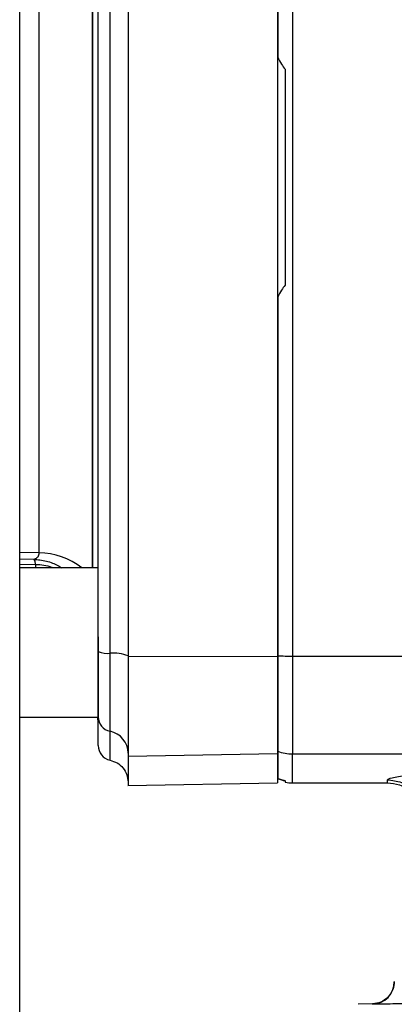
# Paper-space layout 'Blatt5' of a CAD drawing. Units: millimetres. Extents: x 0 to 420, y 0 to 297.
# Drawn here: x 100 to 103, y 194 to 201 of the extents above; entities that cross this region are included whole.
import ezdxf

# ---------------------------------------------------------------- set-up
doc = ezdxf.new("R2010")
doc.units = ezdxf.units.MM

psp = doc.layouts.new('Blatt5')

# ---------------------------------------------------------------- linework, layer by layer
at = {"color": 7, "linetype": 'Continuous', "lineweight": 30}
for p, q in [((100.3291, 159.697), (100.3291, 235.797)), ((102.1541, 202.8989), (102.1541, 196.4951)), ((100.8541, 197.0857), (100.3291, 197.0857)), ((100.8541, 196.6237), (100.8541, 196.0857)), ((101.0536, 196.4929), (102.0536, 196.4951)), ((102.1541, 196.4951), (103.0541, 196.4951)), ((102.1541, 196.4951), (102.1541, 195.8412)), ((100.3291, 196.0857), (100.8537, 196.0857)), ((102.0536, 195.8412), (101.0536, 195.8239)), ((102.1541, 195.8412), (103.0541, 195.8412)), ((102.1041, 195.661), (102.1041, 195.6512)), ((101.0533, 195.6295), (102.0539, 195.647)), ((102.1541, 195.647), (102.7876, 195.647)), ((102.7876, 195.6481), (102.7876, 195.65)), ((102.6891, 194.17), (102.5916, 194.1666))]:
    psp.add_line(p, q, dxfattribs=at)
at = {"color": 1, "linetype": 'Continuous', "lineweight": 30}
for p, q in [((100.8161, 202.3083), (100.8161, 197.0857)), ((100.4577, 197.1844), (100.3291, 197.1866)), ((100.4244, 197.1417), (100.3291, 197.1434)), ((100.4342, 197.1057), (100.3291, 197.1075)), ((100.4342, 197.1057), (100.4342, 197.0857)), ((102.1541, 195.647), (102.1541, 195.8412)), ((102.7876, 195.65), (102.7881, 195.668)), ((102.689, 194.1673), (102.6891, 194.1684))]:
    psp.add_line(p, q, dxfattribs=at)
psp.add_arc((100.46, 196.7268), 0.4576, 51.65602, 90.28744, dxfattribs=at)
at = {"color": 7, "linetype": 'Continuous', "lineweight": 30}
for centre, radius, start, end in [((100.9167, 196.6754), 0.1628, 247.20139, 275.95661), ((100.9589, 196.2705), 0.2443, 67.20139, 95.95661), ((102.1529, 198.8527), 2.3577, 267.59646, 270.02737), ((100.4536, 196.0372), 0.4, 0, 6.96521), ((100.953, 196.0897), 0.0995, 180.15615, 258.72033), ((100.9044, 195.8458), 0.1492, 0.15615, 78.72033), ((100.9536, 195.897), 0.1, 180, 258.45054), ((102.154, 196.1432), 0.302, 250.66568, 270.00317), ((102.1541, 195.947), 0.3, 260.40628, 270), ((102.6841, 194.3172), 0.15, 271.90398, 359.99846)]:
    psp.add_arc(centre, radius, start, end, dxfattribs=at)
for points in [[(101.0536, 202.901), (101.0536, 202.3685), (101.0536, 201.3034), (101.0536, 199.697), (101.0536, 198.0905), (101.0536, 197.0255), (101.0536, 196.4929)], [(102.0536, 202.8989), (102.0536, 202.3667), (102.0536, 201.3024), (102.0536, 199.697), (102.0536, 198.0916), (102.0536, 197.0272), (102.0536, 196.4951)], [(100.9336, 196.5134), (100.9336, 197.0426), (100.9336, 198.1008), (100.9336, 199.697), (100.9336, 201.2931), (100.9336, 202.3514), (100.9336, 202.8805)], [(102.0541, 202.8968), (102.0541, 202.4983), (102.0541, 201.7013), (102.0541, 200.9002), (102.0541, 200.4996)], [(100.4577, 202.2095), (100.4577, 202.1306), (100.4577, 201.9727), (100.4577, 201.7), (100.4577, 201.4052), (100.4577, 201.0891), (100.4577, 200.7561), (100.4577, 200.4103), (100.4577, 200.0558), (100.4577, 199.697), (100.4577, 199.3381), (100.4577, 198.9836), (100.4577, 198.6378), (100.4577, 198.3049), (100.4577, 197.9887), (100.4577, 197.6939), (100.4577, 197.4212), (100.4577, 197.2634), (100.4577, 197.1844)], [(102.1041, 200.4188), (102.1041, 200.1782), (102.1041, 199.697), (102.1041, 199.2158), (102.1041, 198.9752)], [(102.0541, 198.8944), (102.0541, 198.4938), (102.0541, 197.6927), (102.0541, 196.8956), (102.0541, 196.4971)], [(100.9336, 195.9921), (100.9336, 196.0065), (100.9336, 196.0352), (100.9336, 196.1559), (100.9336, 196.3184), (100.9336, 196.4484), (100.9336, 196.5134)], [(101.0536, 196.4929), (101.0536, 196.4095), (101.0536, 196.2427), (101.0536, 196.0341), (101.0536, 195.8791), (101.0536, 195.8423), (101.0536, 195.8239)], [(102.0536, 196.4951), (102.0536, 196.4135), (102.0536, 196.2505), (102.0536, 196.0467), (102.0536, 195.8952), (102.0536, 195.8592), (102.0536, 195.8412)], [(102.0541, 196.4971), (102.0541, 196.4175), (102.0541, 196.2582), (102.0541, 196.059), (102.0541, 195.911), (102.0541, 195.8758), (102.0541, 195.8582)], [(102.0541, 195.8582), (102.0541, 195.8143), (102.0541, 195.7264), (102.0541, 195.693), (102.0541, 195.6763)], [(101.0536, 195.8239), (101.0536, 195.7672), (101.0536, 195.6539), (101.0536, 195.6376), (101.0536, 195.6295)], [(102.0536, 195.8412), (102.0536, 195.7846), (102.0536, 195.6713), (102.0536, 195.6551), (102.0536, 195.647)]]:
    psp.add_open_spline(points, degree=3, dxfattribs=at)
for points, knots in [([(100.8536, 196.5253), (100.8536, 197.0523), (100.8536, 198.1065), (100.8536, 199.6967), (100.8536, 201.2871), (100.8536, 202.3415), (100.8536, 202.8687)], [0, 0, 0, 0, 0.249934, 0.499958, 0.749971, 1, 1, 1, 1]), ([(102.0541, 200.4996), (102.062, 200.4835), (102.076, 200.455), (102.0955, 200.4297), (102.1041, 200.4188)], [0, 0, 0, 0, 0.564982, 1, 1, 1, 1]), ([(102.1041, 198.9752), (102.0955, 198.9642), (102.076, 198.939), (102.062, 198.9105), (102.0541, 198.8944)], [0, 0, 0, 0, 0.435018, 1, 1, 1, 1]), ([(100.4577, 197.1844), (100.4573, 197.179), (100.4566, 197.168), (100.4478, 197.1508), (100.4339, 197.1454), (100.4244, 197.1417)], [0, 0, 0, 0, 0.238217, 0.481572, 1, 1, 1, 1]), ([(100.4244, 197.1417), (100.4261, 197.1384), (100.4295, 197.1316), (100.4326, 197.1143), (100.4342, 197.1057)], [0, 0, 0, 0, 0.500102, 1, 1, 1, 1]), ([(100.8536, 196.0894), (100.8536, 196.101), (100.8536, 196.1222), (100.8536, 196.2151), (100.8536, 196.3486), (100.8536, 196.4683), (100.8536, 196.5253)], [0, 0, 0, 0, 0.24451, 0.448683, 0.737881, 1, 1, 1, 1]), ([(100.8536, 195.897), (100.8536, 195.905), (100.8536, 195.921), (100.8536, 196.0333), (100.8536, 196.0894)], [0, 0, 0, 0, 0.499984, 1, 1, 1, 1]), ([(100.9336, 195.799), (100.9495, 195.7941), (100.9824, 195.784), (101.022, 195.7487), (101.0487, 195.7029), (101.052, 195.6686), (101.0536, 195.652)], [0, 0, 0, 0, 0.242529, 0.5, 0.757471, 1, 1, 1, 1]), ([(102.1041, 195.661), (102.0955, 195.663), (102.076, 195.6675), (102.062, 195.6731), (102.0541, 195.6763)], [0, 0, 0, 0, 0.4350067, 1, 1, 1, 1]), ([(102.0541, 195.6763), (102.062, 195.6731), (102.076, 195.6675), (102.0955, 195.663), (102.1041, 195.661)], [0, 0, 0, 0, 0.564982, 1, 1, 1, 1]), ([(102.7881, 195.668), (102.7935, 195.6724), (102.8043, 195.6812), (102.8793, 195.6927), (102.9168, 195.6984)], [0, 0, 0, 0, 0.499872, 1, 1, 1, 1]), ([(102.7881, 195.668), (102.8199, 195.6645), (102.8689, 195.6593), (102.9277, 195.6273), (102.9681, 195.5942), (103.0003, 195.5532), (103.031, 195.4937), (103.0353, 195.4447), (103.038, 195.4128)], [0, 0, 0, 0, 0.239156, 0.368167, 0.5, 0.631833, 0.760844, 1, 1, 1, 1]), ([(102.7876, 195.6472), (102.8151, 195.6445), (102.8719, 195.639), (102.9501, 195.5935), (103.0107, 195.5241), (103.0264, 195.4667), (103.0341, 195.4386)], [0, 0, 0, 0, 0.238181, 0.492504, 0.750958, 1, 1, 1, 1]), ([(102.8341, 194.3198), (102.8321, 194.3014), (102.828, 194.2633), (102.7946, 194.2131), (102.7456, 194.178), (102.7076, 194.1726), (102.6893, 194.17)], [0, 0, 0, 0, 0.242012, 0.500071, 0.758094, 1, 1, 1, 1]), ([(102.9123, 194.1711), (102.8823, 194.1703), (102.8223, 194.1686), (102.7492, 194.1672), (102.6987, 194.1666), (102.6923, 194.1671), (102.689, 194.1673)], [0, 0, 0, 0, 0.250235, 0.500252, 0.750131, 1, 1, 1, 1])]:
    psp.add_open_spline(points, degree=3, knots=knots, dxfattribs=at)
at = {"color": 1, "linetype": 'Continuous', "lineweight": 30}
for points, knots in [([(100.8132, 202.3083), (100.8132, 202.2542), (100.8132, 202.1188), (100.8132, 201.8686), (100.8132, 201.5633), (100.8132, 201.2297), (100.8132, 200.8723), (100.8132, 200.5798), (100.8132, 200.365), (100.8132, 200.2338), (100.8132, 200.1011), (100.8132, 199.9672), (100.8132, 199.8322), (100.8132, 199.7088), (100.8132, 199.5769), (100.8132, 199.3987), (100.8132, 199.1546), (100.8132, 198.8965), (100.8132, 198.6563), (100.8132, 198.4353), (100.8132, 198.2519), (100.8132, 198.1102), (100.8132, 198.0132), (100.8132, 197.9179), (100.8132, 197.8244), (100.8132, 197.7327), (100.8132, 197.643), (100.8132, 197.5841), (100.8132, 197.5514), (100.8132, 197.5379), (100.8132, 197.4882), (100.8132, 197.4165), (100.8132, 197.334), (100.8132, 197.2226), (100.8132, 197.1443), (100.8132, 197.0857)], [0, 0, 0, 0, 0.041439, 0.103858, 0.167303, 0.231775, 0.297274, 0.3638, 0.386214, 0.408742, 0.431385, 0.454142, 0.477013, 0.499998, 0.516723, 0.543963, 0.590523, 0.641245, 0.677362, 0.716919, 0.759917, 0.778488, 0.79706, 0.815632, 0.834203, 0.852775, 0.871347, 0.889919, 0.890179, 0.892378, 0.898616, 0.922426, 0.93976, 0.954932, 1, 1, 1, 1]), ([(100.4244, 197.1417), (100.4245, 197.1417), (100.4253, 197.1417), (100.428, 197.1416), (100.4378, 197.1411), (100.4755, 197.1377), (100.5379, 197.1258), (100.5866, 197.0987), (100.6098, 197.0857)], [0, 0, 0, 0, 0.001398, 0.012059, 0.041426, 0.152901, 0.595552, 1, 1, 1, 1]), ([(100.5485, 197.0857), (100.5472, 197.0863), (100.5123, 197.1017), (100.4725, 197.1038), (100.4342, 197.1057)], [0, 0, 0, 0, 0.036602, 1, 1, 1, 1]), ([(100.9336, 195.799), (100.9336, 195.8071), (100.9336, 195.8232), (100.9336, 195.9358), (100.9336, 195.9921)], [0, 0, 0, 0, 0.4999991, 1, 1, 1, 1])]:
    psp.add_open_spline(points, degree=3, knots=knots, dxfattribs=at)

doc.saveas('drawing.dxf')
